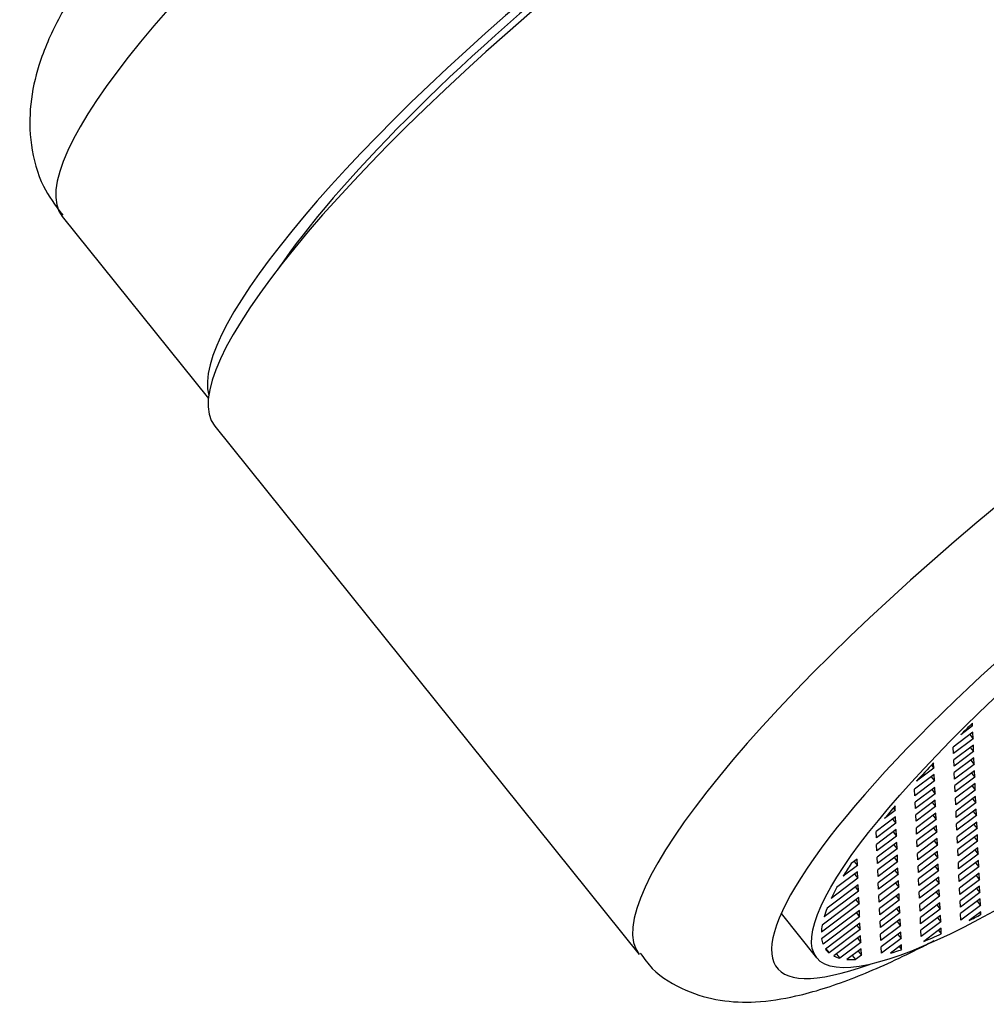
# Model space of a CAD drawing. Units: inches. Extents: x -556 to -47, y -165 to 322.
# Drawn here: x -123 to -103, y -95 to -75 of the extents above; entities that cross this region are included whole.
import ezdxf

# ---------------------------------------------------------------- set-up
doc = ezdxf.new("R2010")
doc.units = ezdxf.units.IN
for name, color, linetype in [('035003', 7, 'Continuous'), ('035177', 7, 'Continuous'), ('075019', 7, 'Continuous'), ('Default', 7, 'Continuous')]:
    doc.layers.add(name, color=color, linetype=linetype)

# ---------------------------------------------------------------- blocks, each defined once
blk = doc.blocks.new('SE3')
at = {"layer": '035003', "color": 7, "linetype": 'Continuous', "ltscale": 25.4}
for p, q in [((-103.41, -89.716), (-103.647, -89.894)), ((-103.435, -89.684), (-103.41, -89.716)), ((-103.41, -89.716), (-103.412, -89.661)), ((-103.404, -89.845), (-103.799, -90.142)), ((-103.398, -89.975), (-103.794, -90.272)), ((-103.465, -89.891), (-103.398, -89.975)), ((-103.398, -89.975), (-103.404, -89.845)), ((-103.794, -90.272), (-103.799, -90.142)), ((-103.392, -90.104), (-103.788, -90.401)), ((-103.454, -90.15), (-103.387, -90.233)), ((-103.387, -90.233), (-103.392, -90.104)), ((-103.782, -90.53), (-103.788, -90.401)), ((-103.387, -90.233), (-103.782, -90.53)), ((-103.381, -90.363), (-103.776, -90.659)), ((-103.442, -90.408), (-103.375, -90.492)), ((-103.375, -90.492), (-103.381, -90.363)), ((-104.189, -90.569), (-104.539, -90.832)), ((-104.239, -90.506), (-104.189, -90.569)), ((-104.189, -90.569), (-104.194, -90.458)), ((-103.375, -90.492), (-103.77, -90.789)), ((-103.369, -90.621), (-103.765, -90.918)), ((-103.364, -90.75), (-103.369, -90.621)), ((-104.183, -90.698), (-104.578, -90.995)), ((-104.244, -90.744), (-104.177, -90.827)), ((-104.177, -90.827), (-104.183, -90.698)), ((-103.77, -90.789), (-103.776, -90.659)), ((-103.364, -90.75), (-103.759, -91.047)), ((-103.43, -90.667), (-103.364, -90.75)), ((-104.572, -91.124), (-104.578, -90.995)), ((-104.177, -90.827), (-104.572, -91.124)), ((-104.171, -90.956), (-104.567, -91.253)), ((-104.233, -91.002), (-104.166, -91.086)), ((-104.166, -91.086), (-104.171, -90.956)), ((-103.759, -91.047), (-103.765, -90.918)), ((-103.358, -90.88), (-103.753, -91.177)), ((-103.352, -91.009), (-103.747, -91.306)), ((-103.419, -90.926), (-103.352, -91.009)), ((-103.352, -91.009), (-103.358, -90.88)), ((-104.166, -91.086), (-104.561, -91.383)), ((-104.16, -91.215), (-104.555, -91.512)), ((-104.154, -91.344), (-104.16, -91.215)), ((-103.747, -91.306), (-103.753, -91.177)), ((-103.346, -91.138), (-103.741, -91.435)), ((-103.407, -91.184), (-103.34, -91.268)), ((-103.34, -91.268), (-103.346, -91.138)), ((-105.009, -91.37), (-104.968, -91.421)), ((-104.968, -91.421), (-104.972, -91.326)), ((-104.561, -91.383), (-104.567, -91.253)), ((-104.154, -91.344), (-104.549, -91.641)), ((-104.221, -91.261), (-104.154, -91.344)), ((-103.34, -91.268), (-103.736, -91.565)), ((-103.335, -91.397), (-103.73, -91.694)), ((-103.329, -91.526), (-103.335, -91.397)), ((-104.962, -91.55), (-105.357, -91.847)), ((-104.968, -91.421), (-105.187, -91.586)), ((-105.023, -91.596), (-104.956, -91.68)), ((-104.956, -91.68), (-104.962, -91.55)), ((-104.549, -91.641), (-104.555, -91.512)), ((-104.148, -91.474), (-104.543, -91.771)), ((-104.142, -91.603), (-104.538, -91.9)), ((-104.209, -91.52), (-104.142, -91.603)), ((-104.142, -91.603), (-104.148, -91.474)), ((-103.736, -91.565), (-103.741, -91.435)), ((-103.329, -91.526), (-103.724, -91.823)), ((-103.396, -91.443), (-103.329, -91.526)), ((-104.956, -91.68), (-105.351, -91.977)), ((-104.95, -91.809), (-105.346, -92.106)), ((-104.944, -91.938), (-104.95, -91.809)), ((-104.538, -91.9), (-104.543, -91.771)), ((-104.137, -91.732), (-104.532, -92.029)), ((-104.198, -91.778), (-104.131, -91.862)), ((-104.131, -91.862), (-104.137, -91.732)), ((-103.724, -91.823), (-103.73, -91.694)), ((-103.323, -91.656), (-103.718, -91.953)), ((-103.317, -91.785), (-103.712, -92.082)), ((-103.384, -91.702), (-103.317, -91.785)), ((-103.317, -91.785), (-103.323, -91.656)), ((-105.351, -91.977), (-105.357, -91.847)), ((-104.944, -91.938), (-105.34, -92.235)), ((-105.011, -91.855), (-104.944, -91.938)), ((-104.131, -91.862), (-104.526, -92.159)), ((-104.125, -91.991), (-104.52, -92.288)), ((-104.119, -92.12), (-104.125, -91.991)), ((-103.712, -92.082), (-103.718, -91.953)), ((-103.311, -91.914), (-103.707, -92.211)), ((-103.373, -91.96), (-103.306, -92.044)), ((-103.306, -92.044), (-103.311, -91.914)), ((-105.34, -92.235), (-105.346, -92.106)), ((-104.939, -92.068), (-105.334, -92.365)), ((-104.933, -92.197), (-105.328, -92.494)), ((-105, -92.114), (-104.933, -92.197)), ((-104.933, -92.197), (-104.939, -92.068)), ((-104.526, -92.159), (-104.532, -92.029)), ((-104.119, -92.12), (-104.514, -92.417)), ((-104.186, -92.037), (-104.119, -92.12)), ((-103.701, -92.341), (-103.707, -92.211)), ((-103.306, -92.044), (-103.701, -92.341)), ((-103.3, -92.173), (-103.695, -92.47)), ((-103.294, -92.302), (-103.3, -92.173)), ((-105.741, -92.403), (-105.858, -92.491)), ((-105.735, -92.532), (-105.741, -92.403)), ((-105.328, -92.494), (-105.334, -92.365)), ((-104.927, -92.326), (-105.322, -92.623)), ((-104.988, -92.372), (-104.921, -92.456)), ((-104.921, -92.456), (-104.927, -92.326)), ((-104.514, -92.417), (-104.52, -92.288)), ((-104.113, -92.25), (-104.509, -92.547)), ((-104.108, -92.379), (-104.503, -92.676)), ((-104.175, -92.296), (-104.108, -92.379)), ((-104.108, -92.379), (-104.113, -92.25)), ((-103.294, -92.302), (-103.689, -92.599)), ((-103.361, -92.219), (-103.294, -92.302)), ((-105.735, -92.532), (-106.019, -92.746)), ((-105.802, -92.449), (-105.735, -92.532)), ((-104.921, -92.456), (-105.317, -92.753)), ((-104.916, -92.585), (-105.311, -92.882)), ((-104.91, -92.714), (-104.916, -92.585)), ((-104.503, -92.676), (-104.509, -92.547)), ((-104.102, -92.508), (-104.497, -92.805)), ((-104.163, -92.554), (-104.096, -92.638)), ((-104.096, -92.638), (-104.102, -92.508)), ((-103.689, -92.599), (-103.695, -92.47)), ((-103.288, -92.432), (-103.683, -92.729)), ((-103.282, -92.561), (-103.678, -92.858)), ((-103.349, -92.478), (-103.282, -92.561)), ((-103.282, -92.561), (-103.288, -92.432)), ((-105.723, -92.791), (-106.262, -93.196)), ((-105.729, -92.662), (-106.153, -92.98)), ((-105.79, -92.708), (-105.723, -92.791)), ((-105.723, -92.791), (-105.729, -92.662)), ((-105.317, -92.753), (-105.322, -92.623)), ((-104.91, -92.714), (-105.305, -93.011)), ((-104.977, -92.631), (-104.91, -92.714)), ((-104.491, -92.935), (-104.497, -92.805)), ((-104.096, -92.638), (-104.491, -92.935)), ((-104.09, -92.767), (-104.486, -93.064)), ((-104.084, -92.896), (-104.09, -92.767)), ((-103.678, -92.858), (-103.683, -92.729)), ((-103.277, -92.69), (-103.672, -92.987)), ((-103.338, -92.736), (-103.271, -92.82)), ((-103.271, -92.82), (-103.277, -92.69)), ((-105.718, -92.92), (-106.346, -93.393)), ((-105.779, -92.966), (-105.712, -93.05)), ((-105.712, -93.05), (-105.718, -92.92)), ((-105.305, -93.011), (-105.311, -92.882)), ((-104.904, -92.844), (-105.299, -93.141)), ((-104.898, -92.973), (-105.293, -93.27)), ((-104.965, -92.89), (-104.898, -92.973)), ((-104.898, -92.973), (-104.904, -92.844)), ((-104.084, -92.896), (-104.48, -93.193)), ((-104.151, -92.813), (-104.084, -92.896)), ((-103.666, -93.116), (-103.672, -92.987)), ((-103.271, -92.82), (-103.666, -93.116)), ((-103.265, -92.949), (-103.66, -93.246)), ((-103.326, -92.995), (-103.259, -93.078)), ((-103.259, -93.078), (-103.265, -92.949)), ((-105.706, -93.179), (-106.446, -93.735)), ((-105.712, -93.05), (-106.407, -93.572)), ((-105.7, -93.308), (-105.706, -93.179)), ((-105.293, -93.27), (-105.299, -93.141)), ((-104.892, -93.102), (-105.288, -93.399)), ((-104.954, -93.148), (-104.887, -93.232)), ((-104.887, -93.232), (-104.892, -93.102)), ((-104.48, -93.193), (-104.486, -93.064)), ((-104.079, -93.026), (-104.474, -93.322)), ((-104.073, -93.155), (-104.468, -93.452)), ((-104.14, -93.071), (-104.073, -93.155)), ((-104.073, -93.155), (-104.079, -93.026)), ((-103.259, -93.078), (-103.654, -93.375)), ((-105.7, -93.308), (-106.462, -93.881)), ((-105.767, -93.225), (-105.7, -93.308)), ((-105.282, -93.528), (-105.288, -93.399)), ((-104.887, -93.232), (-105.282, -93.528)), ((-104.881, -93.361), (-105.276, -93.658)), ((-104.875, -93.49), (-104.881, -93.361)), ((-104.468, -93.452), (-104.474, -93.322)), ((-104.067, -93.284), (-104.462, -93.581)), ((-104.128, -93.33), (-104.061, -93.413)), ((-104.061, -93.413), (-104.067, -93.284)), ((-103.654, -93.375), (-103.66, -93.246)), ((-103.253, -93.207), (-103.649, -93.504)), ((-103.248, -93.337), (-103.643, -93.634)), ((-103.315, -93.253), (-103.248, -93.337)), ((-103.248, -93.337), (-103.253, -93.207)), ((-107.274, -93.505), (-106.557, -94.397)), ((-105.694, -93.438), (-106.456, -94.01)), ((-105.689, -93.567), (-106.428, -94.123)), ((-105.756, -93.483), (-105.689, -93.567)), ((-105.689, -93.567), (-105.694, -93.438)), ((-104.875, -93.49), (-105.27, -93.787)), ((-104.942, -93.407), (-104.875, -93.49)), ((-104.457, -93.71), (-104.462, -93.581)), ((-104.061, -93.413), (-104.457, -93.71)), ((-104.056, -93.543), (-104.451, -93.84)), ((-104.117, -93.589), (-104.05, -93.672)), ((-104.05, -93.672), (-104.056, -93.543)), ((-103.643, -93.634), (-103.649, -93.504)), ((-103.242, -93.466), (-103.479, -93.644)), ((-103.268, -93.486), (-103.239, -93.521)), ((-103.239, -93.521), (-103.242, -93.466)), ((-105.683, -93.696), (-106.378, -94.219)), ((-105.744, -93.742), (-105.677, -93.825)), ((-105.677, -93.825), (-105.683, -93.696)), ((-105.27, -93.787), (-105.276, -93.658)), ((-104.869, -93.619), (-105.264, -93.916)), ((-104.863, -93.749), (-105.259, -94.046)), ((-104.93, -93.665), (-104.863, -93.749)), ((-104.863, -93.749), (-104.869, -93.619)), ((-104.05, -93.672), (-104.445, -93.969)), ((-105.677, -93.825), (-106.306, -94.298)), ((-105.671, -93.955), (-106.21, -94.359)), ((-105.665, -94.084), (-105.671, -93.955)), ((-105.259, -94.046), (-105.264, -93.916)), ((-104.858, -93.878), (-105.253, -94.175)), ((-104.919, -93.924), (-104.852, -94.007)), ((-104.852, -94.007), (-104.858, -93.878)), ((-104.445, -93.969), (-104.451, -93.84)), ((-104.044, -93.801), (-104.394, -94.065)), ((-104.096, -93.841), (-104.039, -93.912)), ((-104.039, -93.912), (-104.044, -93.801)), ((-105.665, -94.084), (-106.09, -94.403)), ((-105.732, -94.001), (-105.665, -94.084)), ((-105.247, -94.304), (-105.253, -94.175)), ((-104.852, -94.007), (-105.247, -94.304)), ((-104.846, -94.137), (-105.065, -94.301)), ((-104.891, -94.17), (-104.842, -94.231)), ((-104.842, -94.231), (-104.846, -94.137)), ((-106.373, -94.214), (-106.306, -94.298)), ((-106.157, -94.32), (-106.09, -94.403)), ((-105.66, -94.213), (-105.944, -94.427)), ((-105.838, -94.348), (-105.771, -94.431)), ((-105.654, -94.343), (-105.771, -94.431)), ((-105.721, -94.259), (-105.654, -94.343)), ((-105.654, -94.343), (-105.66, -94.213))]:
    blk.add_line(p, q, dxfattribs=at)
blk.add_ellipse((-99.347, -88.602), major_axis=(-7.209, -5.795), ratio=0.211325, dxfattribs=at)
for major_axis, start_param, end_param in [((-7.015, -5.639), 5.152209, 5.19296), ((-7.015, -5.639), 5.293418, 5.361925), ((-7.015, -5.639), 5.455735, 5.506746), ((-7.015, -5.639), 5.699797, 5.760113), ((-7.015, -5.639), 5.819051, 5.876892), ((-7.015, -5.639), 5.933881, 5.990233), ((-7.015, -5.639), 0.783, 0.82375), ((-7.015, -5.639), 6.046142, 6.101791), ((-7.015, -5.639), 0.614035, 0.682541), ((-7.015, -5.639), 6.157354, 6.213003), ((7.015, 5.639), 3.127319, 3.183671), ((-7.015, -5.639), 0.099067, 0.156909), ((-7.015, -5.639), 0.469214, 0.520225), ((-7.015, -5.639), 0.215846, 0.276163)]:
    blk.add_ellipse((-99.347, -88.602), major_axis=major_axis, ratio=0.211325, start_param=start_param, end_param=end_param, dxfattribs=at)
at = {"layer": '035177', "color": 7, "linetype": 'Continuous', "ltscale": 25.4}
blk.add_line((-118.713, -83.665), (-110.139, -94.33), dxfattribs=at)
for centre, major_axis, start_param, end_param in [((-109.36, -76.146), (-9.353, -7.518), 3.141593, 6.283185), ((-100.787, -86.812), (9.353, 7.518), 0, 3.140857), ((-99.562, -88.335), (7.794, 6.265), 0, 3.696505)]:
    blk.add_ellipse(centre, major_axis=major_axis, ratio=0.211325, start_param=start_param, end_param=end_param, dxfattribs=at)
blk.add_open_spline([(-110.118, -94.301), (-110.034, -94.42), (-109.81, -94.733), (-109.199, -95.084), (-108.479, -95.283), (-107.733, -95.305), (-106.883, -95.171), (-105.877, -94.851), (-104.927, -94.43), (-104.342, -94.132), (-104.181, -94.047)], degree=3, knots=[0, 0, 0, 0, 0.0157386, 0.0490935, 0.0813114, 0.1163552, 0.1591994, 0.216945, 0.2742057, 0.2956282, 0.2956282, 0.2956282, 0.2956282], dxfattribs=at)
at = {"layer": '075019', "color": 7, "linetype": 'Continuous', "ltscale": 25.4}
blk.add_line((-121.794, -79.432), (-118.84, -83.107), dxfattribs=at)
for centre, major_axis, start_param, end_param in [((-112.636, -72.071), (-9.158, -7.362), 3.141593, 6.283185), ((-109.574, -75.88), (-9.158, -7.362), 3.228895, 6.195883), ((-109.574, -75.88), (8.573, 6.892), 0.609226, 2.532367)]:
    blk.add_ellipse(centre, major_axis=major_axis, ratio=0.211325, start_param=start_param, end_param=end_param, dxfattribs=at)
blk.add_open_spline([(-121.55, -74.902), (-121.673, -75.105), (-121.939, -75.555), (-122.262, -76.288), (-122.457, -77.133), (-122.456, -77.971), (-122.238, -78.797), (-121.94, -79.2), (-121.784, -79.408)], degree=3, knots=[0, 0, 0, 0, 0.146619, 0.379447, 0.553467, 0.716774, 0.875708, 1, 1, 1, 1], dxfattribs=at)

msp = doc.modelspace()

# ---------------------------------------------------------------- block references
at = {"layer": 'Default'}
msp.add_blockref('SE3', (0, 0), dxfattribs=at)

doc.saveas('drawing.dxf')
